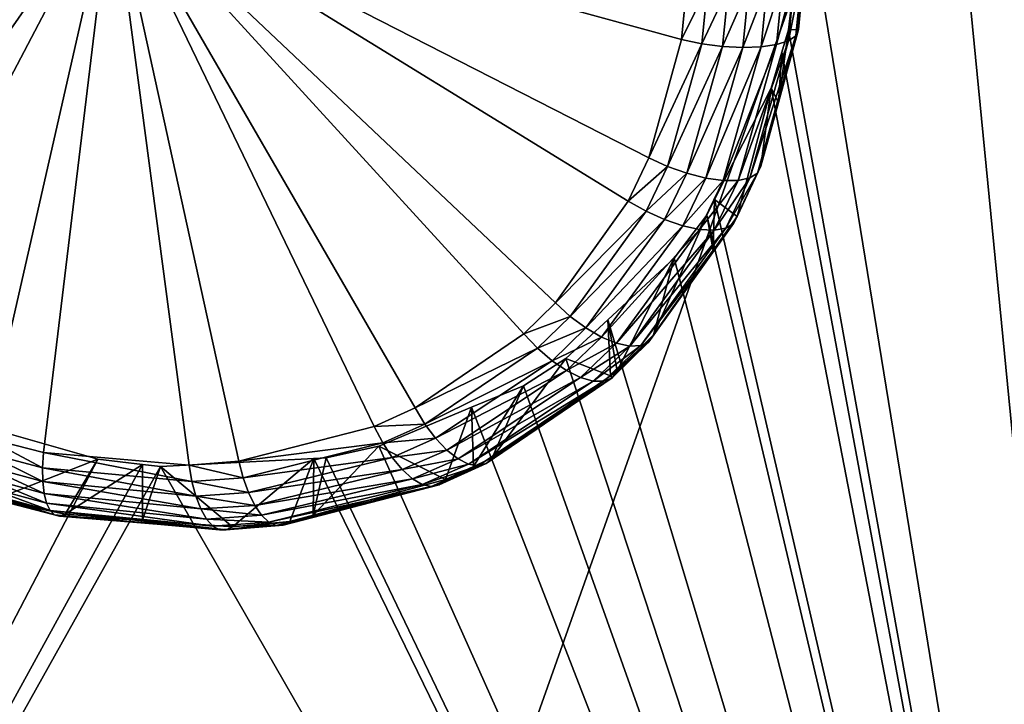
# Model space of a CAD drawing. Extents: x -143 to 155, y 0 to 257.
# Drawn here: x 83 to 85, y 215 to 216 of the extents above; entities that cross this region are included whole.
import ezdxf

# ---------------------------------------------------------------- set-up
doc = ezdxf.new("R2010")
doc.units = 0
doc.header["$MEASUREMENT"] = 0
doc.layers.get('0').update_dxf_attribs({"linetype": 'CONTINUOUS'})

msp = doc.modelspace()

# ---------------------------------------------------------------- linework, layer by layer
for points in [[(67.9112, 229.9474, 14.1501), (85.6793, 151.6106, -6.1133), (67.3794, 229.7648, 14.3902)], [(67.9112, 229.9474, 14.1501), (67.9188, 229.9501, 14.1466), (85.6793, 151.6106, -6.1133)], [(67.9188, 229.9501, 14.1466), (77.6611, 188.605, 3.3506), (85.6793, 151.6106, -6.1133)], [(85.1399, 151.4253, -5.8697), (67.1754, 229.6755, 14.5566), (67.3794, 229.7648, 14.3902)], [(85.1399, 151.4253, -5.8697), (67.3794, 229.7648, 14.3902), (85.2702, 151.4701, -5.9286)], [(67.3794, 229.7648, 14.3902), (85.6793, 151.6106, -6.1133), (85.6504, 151.6007, -6.1003)], [(67.3794, 229.7648, 14.3902), (85.6504, 151.6007, -6.1003), (85.2702, 151.4701, -5.9286)], [(84.9223, 151.3301, -5.6924), (66.9241, 229.5656, 14.7614), (67.1754, 229.6755, 14.5566)], [(84.9223, 151.3301, -5.6924), (67.1754, 229.6755, 14.5566), (85.1399, 151.4253, -5.8697)], [(84.6846, 151.2261, -5.4986), (66.5808, 229.3647, 15.2373), (66.9241, 229.5656, 14.7614)], [(84.6846, 151.2261, -5.4986), (66.9241, 229.5656, 14.7614), (84.9223, 151.3301, -5.6924)], [(66.5808, 229.3647, 15.2373), (84.3413, 151.0252, -5.0226), (66.453, 229.2489, 15.5727)], [(84.6153, 151.1856, -5.4026), (84.3688, 151.0413, -5.0608), (66.5808, 229.3647, 15.2373)], [(66.5808, 229.3647, 15.2373), (84.3688, 151.0413, -5.0608), (84.3413, 151.0252, -5.0226)], [(84.6153, 151.1856, -5.4026), (66.5808, 229.3647, 15.2373), (84.6846, 151.2261, -5.4986)], [(66.453, 229.2489, 15.5727), (84.2111, 150.9073, -4.681), (66.3706, 229.1743, 15.789)], [(66.453, 229.2489, 15.5727), (84.3413, 151.0252, -5.0226), (84.2111, 150.9073, -4.681)], [(66.3706, 229.1743, 15.789), (84.1311, 150.8349, -4.471), (66.3507, 229.126, 15.9582)], [(66.3706, 229.1743, 15.789), (84.2111, 150.9073, -4.681), (84.1311, 150.8349, -4.471)], [(66.3507, 229.126, 15.9582), (84.1108, 150.7857, -4.2986), (66.3059, 229.0172, 16.3397)], [(66.3507, 229.126, 15.9582), (84.1311, 150.8349, -4.471), (84.1108, 150.7857, -4.2986)], [(66.3059, 229.0172, 16.3397), (84.1108, 150.7857, -4.2986), (84.0665, 150.6779, -3.9207)], [(66.3059, 229.0172, 16.3397), (84.0665, 150.6779, -3.9207), (82.8504, 156.0415, -2.4934)], [(88.5347, 196.8827, 3.4403), (77.662, 196.6481, 5.0717), (88.5383, 227.3306, 10.7712)], [(88.5383, 227.3306, 10.7712), (77.662, 196.6481, 5.0717), (77.6656, 227.1781, 11.8345)], [(85.5658, 211.2465, 23.9947), (86.0784, 221.7376, 26.9392), (84.2628, 224.5723, 26.9703)], [(84.2628, 224.5723, 26.9703), (84.6893, 216.6347, 25.2375), (85.5658, 211.2465, 23.9947)], [(83.1163, 216.6474, 25.4235), (81.8567, 216.3608, 24.8298), (81.9087, 216.2145, 24.8086)], [(81.9087, 216.2145, 24.8086), (82.0526, 215.9549, 24.7924), (83.1163, 216.6474, 25.4235)], [(83.1163, 216.6474, 25.4235), (82.0526, 215.9549, 24.7924), (82.1573, 215.8224, 24.797)], [(83.1163, 216.6474, 25.4235), (82.1573, 215.8224, 24.797), (82.3921, 215.6091, 24.8317)], [(82.3921, 215.6091, 24.8317), (82.5253, 215.5221, 24.8611), (83.1163, 216.6474, 25.4235)], [(83.1163, 216.6474, 25.4235), (82.5253, 215.5221, 24.8611), (82.8293, 215.3888, 24.9464)], [(83.1163, 216.6474, 25.4235), (82.8293, 215.3888, 24.9464), (82.9602, 215.3549, 24.9895)], [(82.9602, 215.3549, 24.9895), (83.2907, 215.3266, 25.1135), (83.1163, 216.6474, 25.4235)], [(83.1163, 216.6474, 25.4235), (83.2907, 215.3266, 25.1135), (83.4036, 215.3356, 25.1609)], [(83.1163, 216.6474, 25.4235), (83.4036, 215.3356, 25.1609), (83.7113, 215.4146, 25.3038)], [(83.7113, 215.4146, 25.3038), (83.8037, 215.4564, 25.3515), (83.1163, 216.6474, 25.4235)], [(83.1163, 216.6474, 25.4235), (83.8037, 215.4564, 25.3515), (84.0507, 215.6246, 25.4935)], [(83.1163, 216.6474, 25.4235), (84.0507, 215.6246, 25.4935), (84.1224, 215.6949, 25.5404)], [(84.1224, 215.6949, 25.5404), (84.2878, 215.9261, 25.667), (83.1163, 216.6474, 25.4235)], [(83.1163, 216.6474, 25.4235), (84.2878, 215.9261, 25.667), (84.3345, 216.0247, 25.7118)], [(83.1163, 216.6474, 25.4235), (84.3345, 216.0247, 25.7118), (84.4091, 216.293, 25.8133)], [(84.4091, 216.293, 25.8133), (84.4212, 216.4182, 25.8521), (83.1163, 216.6474, 25.4235)], [(85.5658, 211.2465, 23.9947), (84.6893, 216.6347, 25.2375), (84.6516, 216.3152, 25.1359)], [(84.6743, 216.3159, 25.6238), (84.6516, 216.3152, 25.1359), (84.6893, 216.6347, 25.2375)], [(84.6743, 216.3159, 25.6238), (84.6893, 216.6347, 25.2375), (84.6881, 216.4603, 25.6675)], [(84.6514, 216.2902, 25.7119), (84.6683, 216.3019, 25.669), (84.6824, 216.4473, 25.7131)], [(84.6514, 216.2902, 25.7119), (84.6824, 216.4473, 25.7131), (84.6656, 216.4356, 25.7562)], [(84.6881, 216.4603, 25.6675), (84.6824, 216.4473, 25.7131), (84.6683, 216.3019, 25.669)], [(84.6683, 216.3019, 25.669), (84.6743, 216.3159, 25.6238), (84.6881, 216.4603, 25.6675)], [(84.5895, 216.2764, 25.782), (84.6246, 216.2816, 25.7504), (84.6388, 216.4257, 25.7944)], [(84.5895, 216.2764, 25.782), (84.6388, 216.4257, 25.7944), (84.6034, 216.4182, 25.8255)], [(84.6246, 216.2816, 25.7504), (84.6514, 216.2902, 25.7119), (84.6656, 216.4356, 25.7562)], [(84.6246, 216.2816, 25.7504), (84.6656, 216.4356, 25.7562), (84.6388, 216.4257, 25.7944)], [(84.4091, 216.293, 25.8133), (84.4677, 216.4135, 25.8615), (84.4212, 216.4182, 25.8521)], [(84.4091, 216.293, 25.8133), (84.4551, 216.2835, 25.8213), (84.4677, 216.4135, 25.8615)], [(84.4551, 216.2835, 25.8213), (84.5154, 216.4119, 25.8601), (84.4677, 216.4135, 25.8615)], [(84.4551, 216.2835, 25.8213), (84.5022, 216.2774, 25.8185), (84.5154, 216.4119, 25.8601)], [(84.5022, 216.2774, 25.8185), (84.5479, 216.275, 25.8052), (84.5615, 216.4135, 25.8479)], [(84.5022, 216.2774, 25.8185), (84.5615, 216.4135, 25.8479), (84.5154, 216.4119, 25.8601)], [(84.5479, 216.275, 25.8052), (84.5895, 216.2764, 25.782), (84.6034, 216.4182, 25.8255)], [(84.5479, 216.275, 25.8052), (84.6034, 216.4182, 25.8255), (84.5615, 216.4135, 25.8479)], [(84.6683, 216.3019, 25.669), (84.6288, 216.1505, 25.564), (84.6743, 216.3159, 25.6238)], [(84.6288, 216.1505, 25.564), (84.6516, 216.3152, 25.1359), (84.6743, 216.3159, 25.6238)], [(84.6288, 216.1505, 25.564), (84.6365, 216.2643, 25.1163), (84.6516, 216.3152, 25.1359)], [(85.5658, 211.2465, 23.9947), (84.6516, 216.3152, 25.1359), (84.6365, 216.2643, 25.1163)], [(84.3345, 216.0247, 25.7118), (84.4551, 216.2835, 25.8213), (84.4091, 216.293, 25.8133)], [(84.5375, 215.9731, 25.6362), (84.5639, 215.9788, 25.5977), (84.6514, 216.2902, 25.7119)], [(84.5375, 215.9731, 25.6362), (84.6514, 216.2902, 25.7119), (84.6246, 216.2816, 25.7504)], [(84.5639, 215.9788, 25.5977), (84.5813, 215.9898, 25.5553), (84.6683, 216.3019, 25.669)], [(84.5639, 215.9788, 25.5977), (84.6683, 216.3019, 25.669), (84.6514, 216.2902, 25.7119)], [(84.5813, 215.9898, 25.5553), (84.6288, 216.1505, 25.564), (84.6683, 216.3019, 25.669)], [(84.3345, 216.0247, 25.7118), (84.3772, 216.0052, 25.716), (84.4551, 216.2835, 25.8213)], [(84.3772, 216.0052, 25.716), (84.5022, 216.2774, 25.8185), (84.4551, 216.2835, 25.8213)], [(84.3772, 216.0052, 25.716), (84.4212, 215.9895, 25.71), (84.5022, 216.2774, 25.8185)], [(84.4212, 215.9895, 25.71), (84.5479, 216.275, 25.8052), (84.5022, 216.2774, 25.8185)], [(84.4212, 215.9895, 25.71), (84.4641, 215.9786, 25.694), (84.5479, 216.275, 25.8052)], [(84.4641, 215.9786, 25.694), (84.5036, 215.9731, 25.669), (84.5895, 216.2764, 25.782)], [(84.4641, 215.9786, 25.694), (84.5895, 216.2764, 25.782), (84.5479, 216.275, 25.8052)], [(84.5036, 215.9731, 25.669), (84.5375, 215.9731, 25.6362), (84.6246, 216.2816, 25.7504)], [(84.5036, 215.9731, 25.669), (84.6246, 216.2816, 25.7504), (84.5895, 216.2764, 25.782)], [(84.6365, 216.2643, 25.1163), (84.612, 216.1825, 25.0846), (85.5658, 211.2465, 23.9947)], [(84.612, 216.1825, 25.0846), (84.6365, 216.2643, 25.1163), (84.6288, 216.1505, 25.564)], [(84.612, 216.1825, 25.0846), (84.4839, 215.9297, 24.9665), (85.5658, 211.2465, 23.9947)], [(84.5352, 215.8913, 25.4629), (84.4839, 215.9297, 24.9665), (84.612, 216.1825, 25.0846)], [(84.5352, 215.8913, 25.4629), (84.612, 216.1825, 25.0846), (84.5889, 216.0055, 25.5116)], [(84.5889, 216.0055, 25.5116), (84.612, 216.1825, 25.0846), (84.6288, 216.1505, 25.564)], [(84.5813, 215.9898, 25.5553), (84.5889, 216.0055, 25.5116), (84.6288, 216.1505, 25.564)], [(84.2878, 215.9261, 25.667), (84.3772, 216.0052, 25.716), (84.3345, 216.0247, 25.7118)], [(84.2878, 215.9261, 25.667), (84.3284, 215.9031, 25.6697), (84.3772, 216.0052, 25.716)], [(84.3284, 215.9031, 25.6697), (84.4212, 215.9895, 25.71), (84.3772, 216.0052, 25.716)], [(84.5268, 215.8752, 25.506), (84.5352, 215.8913, 25.4629), (84.5889, 216.0055, 25.5116)], [(84.5268, 215.8752, 25.506), (84.5889, 216.0055, 25.5116), (84.5813, 215.9898, 25.5553)], [(84.3284, 215.9031, 25.6697), (84.3705, 215.8842, 25.6623), (84.4212, 215.9895, 25.71)], [(84.3705, 215.8842, 25.6623), (84.4641, 215.9786, 25.694), (84.4212, 215.9895, 25.71)], [(84.3705, 215.8842, 25.6623), (84.4118, 215.8702, 25.6453), (84.4641, 215.9786, 25.694)], [(84.4118, 215.8702, 25.6453), (84.5036, 215.9731, 25.669), (84.4641, 215.9786, 25.694)], [(84.483, 215.8602, 25.5865), (84.5091, 215.8647, 25.548), (84.5639, 215.9788, 25.5977)], [(84.483, 215.8602, 25.5865), (84.5639, 215.9788, 25.5977), (84.5375, 215.9731, 25.6362)], [(84.5091, 215.8647, 25.548), (84.5268, 215.8752, 25.506), (84.5813, 215.9898, 25.5553)], [(84.5091, 215.8647, 25.548), (84.5813, 215.9898, 25.5553), (84.5639, 215.9788, 25.5977)], [(84.4118, 215.8702, 25.6453), (84.4499, 215.8621, 25.6195), (84.5036, 215.9731, 25.669)], [(84.4499, 215.8621, 25.6195), (84.483, 215.8602, 25.5865), (84.5375, 215.9731, 25.6362)], [(84.4499, 215.8621, 25.6195), (84.5375, 215.9731, 25.6362), (84.5036, 215.9731, 25.669)], [(84.1224, 215.6949, 25.5404), (84.3284, 215.9031, 25.6697), (84.2878, 215.9261, 25.667)], [(85.5658, 211.2465, 23.9947), (84.4839, 215.9297, 24.9665), (84.4661, 215.8945, 24.95)], [(84.4808, 215.8142, 25.4239), (84.4661, 215.8945, 24.95), (84.4839, 215.9297, 24.9665)], [(84.4808, 215.8142, 25.4239), (84.4839, 215.9297, 24.9665), (84.5352, 215.8913, 25.4629)], [(84.1224, 215.6949, 25.5404), (84.1562, 215.6644, 25.5388), (84.3284, 215.9031, 25.6697)], [(84.1562, 215.6644, 25.5388), (84.3705, 215.8842, 25.6623), (84.3284, 215.9031, 25.6697)], [(84.3453, 215.6226, 25.3269), (84.3923, 215.7963, 24.8947), (84.4661, 215.8945, 24.95)], [(84.3453, 215.6226, 25.3269), (84.4661, 215.8945, 24.95), (84.4808, 215.8142, 25.4239)], [(85.5658, 211.2465, 23.9947), (84.4661, 215.8945, 24.95), (84.3923, 215.7963, 24.8947)], [(84.4808, 215.8142, 25.4239), (84.5352, 215.8913, 25.4629), (84.5268, 215.8752, 25.506)], [(84.1562, 215.6644, 25.5388), (84.1919, 215.6382, 25.5279), (84.3705, 215.8842, 25.6623)], [(84.1919, 215.6382, 25.5279), (84.4118, 215.8702, 25.6453), (84.3705, 215.8842, 25.6623)], [(84.1919, 215.6382, 25.5279), (84.2275, 215.6175, 25.5083), (84.4118, 215.8702, 25.6453)], [(84.2275, 215.6175, 25.5083), (84.4499, 215.8621, 25.6195), (84.4118, 215.8702, 25.6453)], [(84.2912, 215.5968, 25.4473), (84.3161, 215.5979, 25.409), (84.5091, 215.8647, 25.548)], [(84.2912, 215.5968, 25.4473), (84.5091, 215.8647, 25.548), (84.483, 215.8602, 25.5865)], [(84.3161, 215.5979, 25.409), (84.3344, 215.6066, 25.3682), (84.5268, 215.8752, 25.506)], [(84.3161, 215.5979, 25.409), (84.5268, 215.8752, 25.506), (84.5091, 215.8647, 25.548)], [(84.3453, 215.6226, 25.3269), (84.5268, 215.8752, 25.506), (84.3344, 215.6066, 25.3682)], [(84.4808, 215.8142, 25.4239), (84.5268, 215.8752, 25.506), (84.3453, 215.6226, 25.3269)], [(84.2275, 215.6175, 25.5083), (84.2612, 215.6035, 25.4809), (84.4499, 215.8621, 25.6195)], [(84.2612, 215.6035, 25.4809), (84.483, 215.8602, 25.5865), (84.4499, 215.8621, 25.6195)], [(84.2612, 215.6035, 25.4809), (84.2912, 215.5968, 25.4473), (84.483, 215.8602, 25.5865)], [(84.3923, 215.7963, 24.8947), (84.2413, 215.6568, 24.7977), (85.5658, 211.2465, 23.9947)], [(84.263, 215.5406, 25.2771), (84.2413, 215.6568, 24.7977), (84.3923, 215.7963, 24.8947)], [(84.263, 215.5406, 25.2771), (84.3923, 215.7963, 24.8947), (84.3453, 215.6226, 25.3269)], [(84.0507, 215.6246, 25.4935), (84.1562, 215.6644, 25.5388), (84.1224, 215.6949, 25.5404)], [(84.0507, 215.6246, 25.4935), (84.0818, 215.5921, 25.4905), (84.1562, 215.6644, 25.5388)], [(84.0818, 215.5921, 25.4905), (84.1919, 215.6382, 25.5279), (84.1562, 215.6644, 25.5388)], [(85.5658, 211.2465, 23.9947), (84.2413, 215.6568, 24.7977), (84.1461, 215.5688, 24.7366)], [(84.2472, 215.5296, 25.2688), (84.1461, 215.5688, 24.7366), (84.2413, 215.6568, 24.7977)], [(84.2472, 215.5296, 25.2688), (84.2413, 215.6568, 24.7977), (84.263, 215.5406, 25.2771)], [(83.8037, 215.4564, 25.3515), (84.0818, 215.5921, 25.4905), (84.0507, 215.6246, 25.4935)], [(84.0818, 215.5921, 25.4905), (84.1148, 215.5638, 25.4784), (84.1919, 215.6382, 25.5279)], [(84.1148, 215.5638, 25.4784), (84.2275, 215.6175, 25.5083), (84.1919, 215.6382, 25.5279)], [(84.1148, 215.5638, 25.4784), (84.148, 215.5413, 25.4579), (84.2275, 215.6175, 25.5083)], [(84.148, 215.5413, 25.4579), (84.2612, 215.6035, 25.4809), (84.2275, 215.6175, 25.5083)], [(84.2512, 215.525, 25.3178), (84.263, 215.5406, 25.2771), (84.3453, 215.6226, 25.3269)], [(84.3453, 215.6226, 25.3269), (84.3344, 215.6066, 25.3682), (84.2512, 215.525, 25.3178)], [(84.148, 215.5413, 25.4579), (84.1798, 215.5255, 25.4301), (84.2612, 215.6035, 25.4809)], [(84.1798, 215.5255, 25.4301), (84.2912, 215.5968, 25.4473), (84.2612, 215.6035, 25.4809)], [(84.1798, 215.5255, 25.4301), (84.2085, 215.5173, 25.3963), (84.2912, 215.5968, 25.4473)], [(84.2085, 215.5173, 25.3963), (84.2327, 215.5172, 25.3582), (84.3161, 215.5979, 25.409)], [(84.2085, 215.5173, 25.3963), (84.3161, 215.5979, 25.409), (84.2912, 215.5968, 25.4473)], [(84.2327, 215.5172, 25.3582), (84.2512, 215.525, 25.3178), (84.3344, 215.6066, 25.3682)], [(84.2327, 215.5172, 25.3582), (84.3344, 215.6066, 25.3682), (84.3161, 215.5979, 25.409)], [(83.8037, 215.4564, 25.3515), (83.826, 215.4198, 25.3443), (84.0818, 215.5921, 25.4905)], [(83.826, 215.4198, 25.3443), (84.1148, 215.5638, 25.4784), (84.0818, 215.5921, 25.4905)], [(83.826, 215.4198, 25.3443), (83.8504, 215.3874, 25.3291), (84.1148, 215.5638, 25.4784)], [(83.8504, 215.3874, 25.3291), (84.148, 215.5413, 25.4579), (84.1148, 215.5638, 25.4784)], [(83.9792, 215.3433, 25.1279), (84.05, 215.507, 24.682), (84.1461, 215.5688, 24.7366)], [(83.9792, 215.3433, 25.1279), (84.1461, 215.5688, 24.7366), (84.2472, 215.5296, 25.2688)], [(85.5658, 211.2465, 23.9947), (84.1461, 215.5688, 24.7366), (84.05, 215.507, 24.682)], [(83.8504, 215.3874, 25.3291), (83.876, 215.3606, 25.3064), (84.148, 215.5413, 25.4579)], [(83.876, 215.3606, 25.3064), (84.1798, 215.5255, 25.4301), (84.148, 215.5413, 25.4579)], [(83.9653, 215.33, 25.1668), (83.9792, 215.3433, 25.1279), (84.2472, 215.5296, 25.2688)], [(83.9653, 215.33, 25.1668), (84.2472, 215.5296, 25.2688), (84.2512, 215.525, 25.3178)], [(84.2512, 215.525, 25.3178), (84.2472, 215.5296, 25.2688), (84.263, 215.5406, 25.2771)], [(83.876, 215.3606, 25.3064), (83.9014, 215.3407, 25.2774), (84.1798, 215.5255, 25.4301)], [(83.9014, 215.3407, 25.2774), (84.2085, 215.5173, 25.3963), (84.1798, 215.5255, 25.4301)], [(83.9014, 215.3407, 25.2774), (83.9255, 215.3287, 25.2434), (84.2085, 215.5173, 25.3963)], [(83.9255, 215.3287, 25.2434), (84.2327, 215.5172, 25.3582), (84.2085, 215.5173, 25.3963)], [(83.9255, 215.3287, 25.2434), (83.9471, 215.3251, 25.2059), (84.2327, 215.5172, 25.3582)], [(84.05, 215.507, 24.682), (83.9321, 215.4578, 24.6218), (85.5658, 211.2465, 23.9947)], [(83.9365, 215.3234, 25.1081), (83.9321, 215.4578, 24.6218), (84.05, 215.507, 24.682)], [(83.9365, 215.3234, 25.1081), (84.05, 215.507, 24.682), (83.9792, 215.3433, 25.1279)], [(83.9471, 215.3251, 25.2059), (83.9653, 215.33, 25.1668), (84.2512, 215.525, 25.3178)], [(83.9471, 215.3251, 25.2059), (84.2512, 215.525, 25.3178), (84.2327, 215.5172, 25.3582)], [(83.7113, 215.4146, 25.3038), (83.826, 215.4198, 25.3443), (83.8037, 215.4564, 25.3515)], [(85.5658, 211.2465, 23.9947), (83.9321, 215.4578, 24.6218), (83.7214, 215.3699, 24.5143)], [(83.8729, 215.2939, 25.0784), (83.7214, 215.3699, 24.5143), (83.9321, 215.4578, 24.6218)], [(83.8729, 215.2939, 25.0784), (83.9321, 215.4578, 24.6218), (83.9365, 215.3234, 25.1081)], [(80.9804, 211.3053, 22.0118), (83.0839, 215.3397, 24.2496), (82.7971, 215.4218, 24.1557)], [(82.8588, 215.252, 24.7181), (82.7971, 215.4218, 24.1557), (83.0839, 215.3397, 24.2496)], [(83.7113, 215.4146, 25.3038), (83.7304, 215.3773, 25.2955), (83.826, 215.4198, 25.3443)], [(83.7304, 215.3773, 25.2955), (83.8504, 215.3874, 25.3291), (83.826, 215.4198, 25.3443)], [(83.4036, 215.3356, 25.1609), (83.7304, 215.3773, 25.2955), (83.7113, 215.4146, 25.3038)], [(82.8293, 215.3888, 24.9464), (82.8241, 215.356, 24.9309), (82.958, 215.3206, 24.9746)], [(82.8293, 215.3888, 24.9464), (82.958, 215.3206, 24.9746), (82.9602, 215.3549, 24.9895)], [(83.4036, 215.3356, 25.1609), (83.4133, 215.298, 25.1492), (83.7304, 215.3773, 25.2955)], [(83.4133, 215.298, 25.1492), (83.7519, 215.3441, 25.2793), (83.7304, 215.3773, 25.2955)], [(83.7304, 215.3773, 25.2955), (83.7519, 215.3441, 25.2793), (83.8504, 215.3874, 25.3291)], [(83.7519, 215.3441, 25.2793), (83.876, 215.3606, 25.3064), (83.8504, 215.3874, 25.3291)], [(82.8241, 215.356, 24.9309), (82.8214, 215.3262, 24.9099), (82.9585, 215.2892, 24.954)], [(82.8241, 215.356, 24.9309), (82.9585, 215.2892, 24.954), (82.958, 215.3206, 24.9746)], [(82.9602, 215.3549, 24.9895), (82.958, 215.3206, 24.9746), (83.2972, 215.2894, 25.1009)], [(82.9602, 215.3549, 24.9895), (83.2972, 215.2894, 25.1009), (83.2907, 215.3266, 25.1135)], [(83.5722, 215.2129, 24.9537), (83.6022, 215.3429, 24.4593), (83.7214, 215.3699, 24.5143)], [(83.5722, 215.2129, 24.9537), (83.7214, 215.3699, 24.5143), (83.8729, 215.2939, 25.0784)], [(85.5658, 211.2465, 23.9947), (83.7214, 215.3699, 24.5143), (83.6022, 215.3429, 24.4593)], [(83.7519, 215.3441, 25.2793), (83.7747, 215.3164, 25.256), (83.876, 215.3606, 25.3064)], [(83.7747, 215.3164, 25.256), (83.9014, 215.3407, 25.2774), (83.876, 215.3606, 25.3064)], [(83.1849, 215.3279, 24.2872), (83.0839, 215.3397, 24.2496), (80.9804, 211.3053, 22.0118)], [(80.9804, 211.3053, 22.0118), (83.2261, 215.3231, 24.3026), (83.1849, 215.3279, 24.2872)], [(82.8588, 215.252, 24.7181), (83.0839, 215.3397, 24.2496), (83.0093, 215.2148, 24.7601)], [(83.0093, 215.2148, 24.7601), (83.0839, 215.3397, 24.2496), (83.1849, 215.3279, 24.2872)], [(83.0093, 215.2148, 24.7601), (83.1849, 215.3279, 24.2872), (83.1847, 215.2018, 24.8172)], [(83.1847, 215.2018, 24.8172), (83.1849, 215.3279, 24.2872), (83.2261, 215.3231, 24.3026)], [(85.5658, 211.2465, 23.9947), (83.5737, 215.3414, 24.4474), (83.2261, 215.3231, 24.3026)], [(83.3894, 215.1866, 24.8838), (83.2261, 215.3231, 24.3026), (83.5737, 215.3414, 24.4474)], [(83.2907, 215.3266, 25.1135), (83.4133, 215.298, 25.1492), (83.4036, 215.3356, 25.1609)], [(83.3894, 215.1866, 24.8838), (83.5737, 215.3414, 24.4474), (83.5192, 215.1987, 24.9317)], [(83.4133, 215.298, 25.1492), (83.4256, 215.264, 25.1306), (83.7519, 215.3441, 25.2793)], [(83.4256, 215.264, 25.1306), (83.7747, 215.3164, 25.256), (83.7519, 215.3441, 25.2793)], [(83.5192, 215.1987, 24.9317), (83.5737, 215.3414, 24.4474), (83.5722, 215.2129, 24.9537)], [(83.5737, 215.3414, 24.4474), (83.6022, 215.3429, 24.4593), (83.5722, 215.2129, 24.9537)], [(83.6022, 215.3429, 24.4593), (83.5737, 215.3414, 24.4474), (85.5658, 211.2465, 23.9947)], [(83.7747, 215.3164, 25.256), (83.7978, 215.2956, 25.2267), (83.9014, 215.3407, 25.2774)], [(83.7978, 215.2956, 25.2267), (83.9255, 215.3287, 25.2434), (83.9014, 215.3407, 25.2774)], [(83.7978, 215.2956, 25.2267), (83.8201, 215.2825, 25.1926), (83.9255, 215.3287, 25.2434)], [(83.8201, 215.2825, 25.1926), (83.9471, 215.3251, 25.2059), (83.9255, 215.3287, 25.2434)], [(83.8407, 215.2778, 25.1555), (83.8586, 215.2816, 25.1168), (83.9653, 215.33, 25.1668)], [(83.8407, 215.2778, 25.1555), (83.9653, 215.33, 25.1668), (83.9471, 215.3251, 25.2059)], [(83.8586, 215.2816, 25.1168), (83.8729, 215.2939, 25.0784), (83.9653, 215.33, 25.1668)], [(83.9653, 215.33, 25.1668), (83.8729, 215.2939, 25.0784), (83.9365, 215.3234, 25.1081)], [(83.9365, 215.3234, 25.1081), (83.9792, 215.3433, 25.1279), (83.9653, 215.33, 25.1668)], [(85.5658, 211.2465, 23.9947), (83.2261, 215.3231, 24.3026), (80.9804, 211.3053, 22.0118)], [(82.8214, 215.3262, 24.9099), (82.8214, 215.3001, 24.8842), (82.9616, 215.262, 24.9283)], [(82.8214, 215.3262, 24.9099), (82.9616, 215.262, 24.9283), (82.9585, 215.2892, 24.954)], [(82.958, 215.3206, 24.9746), (82.9585, 215.2892, 24.954), (83.3063, 215.2557, 25.0816)], [(82.958, 215.3206, 24.9746), (83.3063, 215.2557, 25.0816), (83.2972, 215.2894, 25.1009)], [(83.1847, 215.2018, 24.8172), (83.2261, 215.3231, 24.3026), (83.3894, 215.1866, 24.8838)], [(83.2907, 215.3266, 25.1135), (83.2972, 215.2894, 25.1009), (83.4133, 215.298, 25.1492)], [(83.4256, 215.264, 25.1306), (83.4398, 215.2351, 25.1058), (83.7747, 215.3164, 25.256)], [(83.4398, 215.2351, 25.1058), (83.7978, 215.2956, 25.2267), (83.7747, 215.3164, 25.256)], [(83.8201, 215.2825, 25.1926), (83.8407, 215.2778, 25.1555), (83.9471, 215.3251, 25.2059)], [(82.8214, 215.3001, 24.8842), (82.8241, 215.2788, 24.8546), (82.9672, 215.24, 24.8985)], [(82.8214, 215.3001, 24.8842), (82.9672, 215.24, 24.8985), (82.9616, 215.262, 24.9283)], [(82.9585, 215.2892, 24.954), (82.9616, 215.262, 24.9283), (83.3175, 215.2269, 25.0565)], [(82.9585, 215.2892, 24.954), (83.3175, 215.2269, 25.0565), (83.3063, 215.2557, 25.0816)], [(83.2972, 215.2894, 25.1009), (83.4256, 215.264, 25.1306), (83.4133, 215.298, 25.1492)], [(83.2972, 215.2894, 25.1009), (83.3063, 215.2557, 25.0816), (83.4256, 215.264, 25.1306)], [(83.4398, 215.2351, 25.1058), (83.4555, 215.2125, 25.076), (83.7978, 215.2956, 25.2267)], [(83.4555, 215.2125, 25.076), (83.8201, 215.2825, 25.1926), (83.7978, 215.2956, 25.2267)], [(83.4555, 215.2125, 25.076), (83.4719, 215.1971, 25.0422), (83.8201, 215.2825, 25.1926)], [(83.4719, 215.1971, 25.0422), (83.8407, 215.2778, 25.1555), (83.8201, 215.2825, 25.1926)], [(83.8586, 215.2816, 25.1168), (83.5722, 215.2129, 24.9537), (83.8729, 215.2939, 25.0784)], [(82.8241, 215.2788, 24.8546), (82.8294, 215.2629, 24.822), (82.975, 215.2237, 24.8656)], [(82.8241, 215.2788, 24.8546), (82.975, 215.2237, 24.8656), (82.9672, 215.24, 24.8985)], [(82.8294, 215.2629, 24.822), (82.8372, 215.2529, 24.7877), (82.9849, 215.2139, 24.8308)], [(82.8294, 215.2629, 24.822), (82.9849, 215.2139, 24.8308), (82.975, 215.2237, 24.8656)], [(82.9616, 215.262, 24.9283), (82.9672, 215.24, 24.8985), (83.3306, 215.2041, 25.0266)], [(82.9616, 215.262, 24.9283), (83.3306, 215.2041, 25.0266), (83.3175, 215.2269, 25.0565)], [(83.3063, 215.2557, 25.0816), (83.4398, 215.2351, 25.1058), (83.4256, 215.264, 25.1306)], [(83.4719, 215.1971, 25.0422), (83.4885, 215.1895, 25.0059), (83.8407, 215.2778, 25.1555)], [(83.4885, 215.1895, 25.0059), (83.5045, 215.19, 24.9686), (83.8586, 215.2816, 25.1168)], [(83.4885, 215.1895, 25.0059), (83.8586, 215.2816, 25.1168), (83.8407, 215.2778, 25.1555)], [(83.5045, 215.19, 24.9686), (83.5722, 215.2129, 24.9537), (83.8586, 215.2816, 25.1168)], [(82.8372, 215.2529, 24.7877), (82.8471, 215.2492, 24.7526), (82.9965, 215.2109, 24.7952)], [(82.8372, 215.2529, 24.7877), (82.9965, 215.2109, 24.7952), (82.9849, 215.2139, 24.8308)], [(82.8471, 215.2492, 24.7526), (82.8588, 215.252, 24.7181), (83.0093, 215.2148, 24.7601)], [(82.8471, 215.2492, 24.7526), (83.0093, 215.2148, 24.7601), (82.9965, 215.2109, 24.7952)], [(82.9672, 215.24, 24.8985), (82.975, 215.2237, 24.8656), (83.3448, 215.1882, 24.993)], [(82.9672, 215.24, 24.8985), (83.3448, 215.1882, 24.993), (83.3306, 215.2041, 25.0266)], [(83.3063, 215.2557, 25.0816), (83.3175, 215.2269, 25.0565), (83.4398, 215.2351, 25.1058)], [(82.975, 215.2237, 24.8656), (82.9849, 215.2139, 24.8308), (83.3598, 215.1798, 24.957)], [(82.975, 215.2237, 24.8656), (83.3598, 215.1798, 24.957), (83.3448, 215.1882, 24.993)], [(83.3175, 215.2269, 25.0565), (83.4555, 215.2125, 25.076), (83.4398, 215.2351, 25.1058)], [(83.3175, 215.2269, 25.0565), (83.3306, 215.2041, 25.0266), (83.4555, 215.2125, 25.076)], [(82.9849, 215.2139, 24.8308), (82.9965, 215.2109, 24.7952), (83.3748, 215.1792, 24.9202)], [(82.9849, 215.2139, 24.8308), (83.3748, 215.1792, 24.9202), (83.3598, 215.1798, 24.957)], [(82.9965, 215.2109, 24.7952), (83.0093, 215.2148, 24.7601), (83.1847, 215.2018, 24.8172)], [(82.9965, 215.2109, 24.7952), (83.1847, 215.2018, 24.8172), (83.3748, 215.1792, 24.9202)], [(83.1847, 215.2018, 24.8172), (83.3894, 215.1866, 24.8838), (83.3748, 215.1792, 24.9202)], [(83.3306, 215.2041, 25.0266), (83.4719, 215.1971, 25.0422), (83.4555, 215.2125, 25.076)], [(83.3306, 215.2041, 25.0266), (83.3448, 215.1882, 24.993), (83.4719, 215.1971, 25.0422)], [(83.3448, 215.1882, 24.993), (83.4885, 215.1895, 25.0059), (83.4719, 215.1971, 25.0422)], [(83.3748, 215.1792, 24.9202), (83.3894, 215.1866, 24.8838), (83.5192, 215.1987, 24.9317)], [(83.3748, 215.1792, 24.9202), (83.5192, 215.1987, 24.9317), (83.5045, 215.19, 24.9686)], [(83.5045, 215.19, 24.9686), (83.5192, 215.1987, 24.9317), (83.5722, 215.2129, 24.9537)], [(83.3448, 215.1882, 24.993), (83.3598, 215.1798, 24.957), (83.4885, 215.1895, 25.0059)], [(83.3598, 215.1798, 24.957), (83.3748, 215.1792, 24.9202), (83.5045, 215.19, 24.9686)], [(83.3598, 215.1798, 24.957), (83.5045, 215.19, 24.9686), (83.4885, 215.1895, 25.0059)]]:
    msp.add_3dface(points)

doc.saveas('drawing.dxf')
